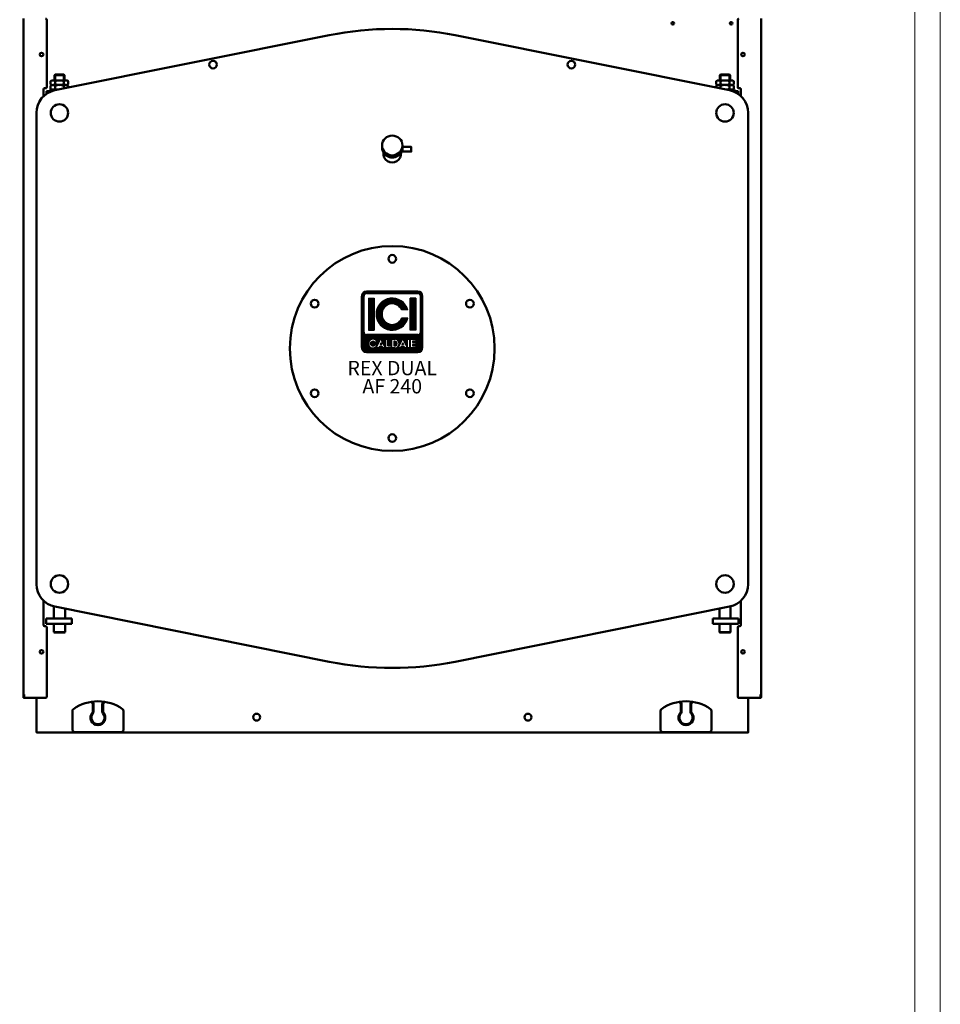
# Model space of a CAD drawing. Units: millimetres. Extents: x 4 to 9474, y 86 to 6003.
# Drawn here: x 7676 to 9474, y 3045 to 4967 of the extents above; entities that cross this region are included whole.
import ezdxf
from ezdxf.enums import TextEntityAlignment as Align

# ---------------------------------------------------------------- set-up
doc = ezdxf.new("R2010")
doc.units = ezdxf.units.MM
doc.layers.add('AM_0', color=7, linetype='Continuous', lineweight=50)
doc.layers.add('LOGO', color=140, linetype='Continuous')
doc.styles.add('NOME-CALDAIA', font='swissk.ttf')
pattern_1 = [(90, (-1658.8394, -3735.8712), (-0.635, 1e-16), [])]

# ---------------------------------------------------------------- blocks, each defined once
blk = doc.blocks.new('LOGO_CON_NOME')
at = {"layer": 'LOGO'}
h = blk.add_hatch(dxfattribs=at)
h.set_pattern_fill('ANSI31', color=256, scale=0.2, angle=45, style=0)
h.set_pattern_definition(pattern_1)
h.paths.add_polyline_path([(-60, -53.8, 0.414214), (-50, -63.8), (50, -63.8, 0.414214), (60, -53.8), (60, 46.2, 0.414214), (50, 56.2), (-50, 56.2, 0.414214), (-60, 46.2)])
h.paths.add_polyline_path([(-29.5, -43.7), (-34, -43.7, 3.300431), (-34, -48.8), (-29.5, -48.8, -6.674225)], flags=16)
h.paths.add_polyline_path([(-50, -28.8, -0.414214), (-55, -23.8), (-55, 46.2, -0.414214), (-50, 51.2), (50, 51.2, -0.414214), (55, 46.2), (55, -23.8, -0.414214), (50, -28.8)], flags=16)
h.paths.add_polyline_path([(-46.3, -20), (-46.3, 42.5), (-35, 42.5), (-35, -20)], flags=0)
h.paths.add_polyline_path([(-22.2, -37.1), (-13.4, -54.8), (-12.7, -54.8), (-12.7, -37.7), (-8.7, -37.7), (-8.7, -50.8), (-1.6, -50.8), (-1.6, -54.8), (-12.7, -54.8), (-12.7, -54.8), (-13.4, -54.8), (-13.4, -54.8), (-17.9, -54.8), (-19.4, -51.8), (-25.1, -51.8), (-26.6, -54.8), (-31.1, -54.8)], flags=16)
h.paths.add_polyline_path([(-23.9, -48.3), (-22.2, -45), (-20.6, -48.3)], flags=0)
h.paths.add_polyline_path([(30.2, 19.4), (18.3, 19.4, 4.710802), (18.3, 3.1), (30.2, 3.1, -7.560035)], flags=0)
h.paths.add_polyline_path([(-0.6, -37.7), (4.9, -37.7, -1.003787), (4.9, -54.8), (-0.6, -54.8)], flags=16)
h.paths.add_polyline_path([(3.4, -41.7), (4.9, -41.7, -1.000184), (4.9, -50.8), (3.4, -50.8)], flags=0)
h.paths.add_polyline_path([(11.7, -54.8), (20.6, -37.1), (29.4, -54.8), (30.1, -54.8), (30.1, -37.7), (34.2, -37.7), (34.2, -54.8), (30.1, -54.8), (30.1, -54.8), (29.4, -54.8), (29.4, -54.8), (24.9, -54.8), (23.4, -51.8), (17.7, -51.8), (16.2, -54.8)], flags=16)
h.paths.add_polyline_path([(18.9, -48.3), (20.6, -45), (22.2, -48.3)], flags=0)
h.paths.add_polyline_path([(35.7, -37.7), (46.3, -37.7), (46.3, -41.7), (39.7, -41.7), (39.7, -44.2), (46.3, -44.2), (46.3, -48.3), (39.7, -48.3), (39.7, -50.8), (46.3, -50.8), (46.3, -54.8), (35.7, -54.8)], flags=16)
h.paths.add_polyline_path([(35, -20), (35, 42.5), (46.2, 42.5), (46.2, -20)], flags=0)
h.paths.add_polyline_path([(-23.9, -48.3), (-20.6, -48.3), (-22.2, -45)], flags=0)
h.paths.add_polyline_path([(4.9, -41.7), (3.4, -41.7), (3.4, -50.8), (4.9, -50.8, 0.999816)], flags=0)
h.paths.add_polyline_path([(20.6, -45), (18.9, -48.3), (22.2, -48.3)], flags=0)
h = blk.add_hatch(dxfattribs=at)
h.set_pattern_fill('ANSI31', color=256, scale=0.2, angle=45, style=0)
h.set_pattern_definition(pattern_1)
h.paths.add_polyline_path([(-35, 42.5), (-46.3, 42.5), (-46.3, -20), (-35, -20)])
h.paths.add_polyline_path([(18.3, 19.4), (30.2, 19.4, 7.560035), (30.2, 3.1), (18.3, 3.1, -4.710802)])
h.paths.add_polyline_path([(46.2, 42.5), (35, 42.5), (35, -20), (46.2, -20)])
h = blk.add_hatch(dxfattribs=at)
h.set_pattern_fill('ANSI31', color=256, scale=0.2, angle=45, style=0)
h.set_pattern_definition(pattern_1)
h.paths.add_polyline_path([(-22.2, -45), (-23.9, -48.3), (-20.6, -48.3)])
h.paths.add_polyline_path([(18.9, -48.3), (22.2, -48.3), (20.6, -45)])
h.paths.add_polyline_path([(4.9, -41.7), (3.4, -41.7), (3.4, -50.8), (4.9, -50.8, 0.999816)])
for p, q in [((-60, -53.8), (-60, 46.2)), ((-55, -23.8), (-55, 46.2)), ((50, 56.2), (-50, 56.2)), ((-50, 51.2), (50, 51.2)), ((-46.3, 42.5), (-35, 42.5)), ((-46.3, 42.5), (-46.3, -20)), ((-35, 42.5), (-35, -20)), ((46.2, 42.5), (35, 42.5)), ((35, 42.5), (35, -20)), ((46.2, 42.5), (46.2, -20)), ((55, -23.8), (55, 46.2)), ((60, -53.8), (60, 46.2)), ((30.2, 19.4), (18.3, 19.4)), ((30.2, 3.1), (18.3, 3.1)), ((50, -28.8), (-50, -28.8)), ((-46.3, -20), (-35, -20)), ((-31.1, -54.8), (-22.2, -37.1)), ((-22.2, -37.1), (-13.4, -54.8)), ((-12.7, -54.8), (-12.7, -37.7)), ((-12.7, -37.7), (-8.7, -37.7)), ((-8.7, -37.7), (-8.7, -50.8)), ((-0.6, -54.8), (-0.6, -37.7)), ((-0.6, -37.7), (4.9, -37.7)), ((11.7, -54.8), (20.6, -37.1)), ((20.6, -37.1), (29.4, -54.8)), ((30.1, -54.8), (30.1, -37.7)), ((30.1, -37.7), (34.2, -37.7)), ((34.2, -37.7), (34.2, -54.8)), ((46.2, -20), (35, -20)), ((35.7, -54.8), (35.7, -37.7)), ((35.7, -37.7), (46.3, -37.7)), ((46.3, -37.7), (46.3, -41.7)), ((-29.5, -43.7), (-34, -43.7)), ((-34, -48.8), (-29.5, -48.8)), ((-26.6, -54.8), (-31.1, -54.8)), ((-25.1, -51.8), (-26.6, -54.8)), ((-19.4, -51.8), (-25.1, -51.8)), ((-22.2, -45), (-23.9, -48.3)), ((-23.9, -48.3), (-20.6, -48.3)), ((-22.2, -45), (-20.6, -48.3)), ((-17.9, -54.8), (-19.4, -51.8)), ((-13.4, -54.8), (-17.9, -54.8)), ((-12.7, -54.8), (-13.4, -54.8)), ((-1.6, -54.8), (-12.7, -54.8)), ((-8.7, -50.8), (-1.6, -50.8)), ((-1.6, -50.8), (-1.6, -54.8)), ((4.9, -54.8), (-0.6, -54.8)), ((3.4, -41.7), (3.4, -50.8)), ((4.9, -41.7), (3.4, -41.7)), ((3.4, -50.8), (4.9, -50.8)), ((16.2, -54.8), (11.7, -54.8)), ((17.7, -51.8), (16.2, -54.8)), ((23.4, -51.8), (17.7, -51.8)), ((20.6, -45), (18.9, -48.3)), ((18.9, -48.3), (22.2, -48.3)), ((20.6, -45), (22.2, -48.3)), ((24.9, -54.8), (23.4, -51.8)), ((29.4, -54.8), (24.9, -54.8)), ((30.1, -54.8), (29.4, -54.8)), ((34.2, -54.8), (30.1, -54.8)), ((46.3, -54.8), (35.7, -54.8)), ((39.7, -41.7), (39.7, -44.2)), ((46.3, -41.7), (39.7, -41.7)), ((39.7, -44.2), (46.3, -44.2)), ((39.7, -48.3), (39.7, -50.8)), ((46.3, -48.3), (39.7, -48.3)), ((39.7, -50.8), (46.3, -50.8)), ((46.3, -44.2), (46.3, -48.3)), ((46.3, -50.8), (46.3, -54.8)), ((-50, -63.8), (50, -63.8))]:
    blk.add_line(p, q, dxfattribs=at)
for points in [[(-22.2, -45), (-23.9, -48.3), (-20.6, -48.3)], [(20.6, -45), (18.9, -48.3), (22.2, -48.3)]]:
    blk.add_lwpolyline(points, close=True, dxfattribs=at)
blk.add_lwpolyline([(4.9, -41.7), (3.4, -41.7), (3.4, -50.8), (4.9, -50.8, 0.999816)], format="xyb", close=True, dxfattribs=at)
for centre, radius, start, end in [((-50, 46.2), 10, 90, 180), ((-50, 46.2), 5, 90, 180), ((0, 11.2), 31.3, 15.0701, 344.9299), ((50, 46.2), 10, 0, 90), ((50, 46.2), 5, 0, 90), ((0, 11.2), 20, 23.9695, 336.0305), ((-50, -23.8), 5, 180, 270), ((-37.7, -46.3), 8.58, 17.0425, 342.9575), ((4.9, -46.3), 8.55, 269.9998, 90), ((50, -23.8), 5, 270, 0), ((-50, -53.8), 10, 180, 270), ((-37.7, -46.3), 4.53, 33.7126, 326.2874), ((4.9, -46.3), 4.52, 269.9894, 90.0106), ((50, -53.8), 10, 270, 0)]:
    blk.add_arc(centre, radius, start, end, dxfattribs=at)
at = {"layer": 'AM_0', "style": 'NOME-CALDAIA'}
for s, p in [('REX DUAL', (0, -97.7)), ('AF 240', (0, -133.2))]:
    blk.add_text(s, height=28, dxfattribs=at).set_placement(p, align=Align.MIDDLE)
blk = doc.blocks.new('A-REX-DUAL-A240')
at = {"layer": 'AM_0'}
for p, q in [((7.5, -1960), (7.5, -640)), ((53, -774), (53, -642)), ((1403, -774), (1403, -642)), ((1448.5, -1960), (1448.5, -640)), ((69.1, -779.9), (605.1, -672.3)), ((1386.9, -779.9), (850.9, -672.3)), ((68, -750.6), (69.5, -749)), ((69.5, -749), (86.5, -749)), ((69.5, -760.5), (69.5, -749)), ((86.5, -760.5), (86.5, -749)), ((86.5, -749), (88, -750.6)), ((1368, -750.6), (1369.5, -749)), ((1369.5, -749), (1386.5, -749)), ((1369.5, -760.5), (1369.5, -749)), ((1386.5, -760.5), (1386.5, -749)), ((1386.5, -749), (1388, -750.6)), ((60.7, -768.1), (60.7, -762)), ((65, -760.5), (91, -760.5)), ((68, -750.6), (88, -750.6)), ((68, -760.5), (68, -750.6)), ((69.3, -768.1), (69.3, -762)), ((86.7, -768.1), (86.7, -762)), ((88, -750.6), (88, -760.5)), ((95.3, -768.1), (95.3, -762)), ((1360.7, -768.1), (1360.7, -762)), ((1365, -760.5), (1391, -760.5)), ((1368, -750.6), (1388, -750.6)), ((1368, -760.5), (1368, -750.6)), ((1369.3, -768.1), (1369.3, -762)), ((1386.7, -768.1), (1386.7, -762)), ((1388, -750.6), (1388, -760.5)), ((1395.3, -768.1), (1395.3, -762)), ((47, -778), (47, -791.4)), ((51, -776), (49, -776)), ((52.4, -781.4), (52.4, -787.1)), ((63.6, -781.4), (52.4, -781.4)), ((76, -778.5), (59.5, -778.5)), ((59.5, -778.5), (59.5, -781.4)), ((60.7, -777.1), (60.7, -771)), ((65, -769.5), (91, -769.5)), ((69.3, -777.1), (69.3, -771)), ((86.7, -776.4), (86.7, -771)), ((95.3, -774.7), (95.3, -771)), ((1360.7, -774.7), (1360.7, -771)), ((1365, -769.5), (1391, -769.5)), ((1369.3, -776.4), (1369.3, -771)), ((1396.5, -778.5), (1380, -778.5)), ((1386.7, -777.1), (1386.7, -771)), ((1403.6, -781.4), (1392.4, -781.4)), ((1395.3, -777.1), (1395.3, -771)), ((1396.5, -781.4), (1396.5, -778.5)), ((1403.6, -787.1), (1403.6, -781.4)), ((1407, -776), (1405, -776)), ((1409, -791.4), (1409, -778)), ((33, -824), (33, -1744)), ((1423, -824), (1423, -1744)), ((748, -891.8), (748, -887.6)), ((748, -896.7), (748, -892.6)), ((47, -1776.7), (47, -1824.5)), ((67, -1811.4), (67, -1787.7)), ((1389, -1811.4), (1389, -1787.7)), ((1409, -1824.5), (1409, -1776.7)), ((69.1, -1788.2), (605.1, -1895.8)), ((89, -1811.4), (89, -1792.2)), ((1386.9, -1788.2), (850.9, -1895.8)), ((1367, -1811.4), (1367, -1792.2)), ((49, -1826.5), (51, -1826.5)), ((51.9, -1811.4), (51.9, -1821.7)), ((102.1, -1811.4), (51.9, -1811.4)), ((51.9, -1821.7), (102.1, -1821.7)), ((67, -1838), (67, -1821.7)), ((89, -1838), (89, -1821.7)), ((102.1, -1821.7), (102.1, -1811.4)), ((1353.9, -1811.4), (1353.9, -1821.7)), ((1404.1, -1811.4), (1353.9, -1811.4)), ((1353.9, -1821.7), (1404.1, -1821.7)), ((1367, -1838), (1367, -1821.7)), ((1389, -1838), (1389, -1821.7)), ((1404.1, -1821.7), (1404.1, -1811.4)), ((1405, -1826.5), (1407, -1826.5)), ((53, -1964.5), (53, -1828.5)), ((68, -1839), (67, -1838)), ((67, -1838), (89, -1838)), ((68, -1839), (88, -1839)), ((89, -1838), (88, -1839)), ((1368, -1839), (1367, -1838)), ((1367, -1838), (1389, -1838)), ((1368, -1839), (1388, -1839)), ((1389, -1838), (1388, -1839)), ((1403, -1964.5), (1403, -1828.5)), ((7.5, -1960), (9, -1960)), ((7.5, -1965), (7.5, -1960)), ((9, -1960), (9, -1964.5)), ((9, -1965), (9, -1960)), ((1447, -1964.5), (1447, -1960)), ((1448.5, -1960), (1447, -1960)), ((1447, -1965), (1447, -1960)), ((1448.5, -1965), (1448.5, -1960)), ((9, -1965), (9.1, -1965)), ((9, -1966.5), (11, -1966.5)), ((11, -1966.5), (51, -1966.5)), ((33, -1966.5), (33, -2033)), ((143.2, -1992.6), (143.2, -1979.5)), ((144.7, -1993.1), (144.7, -1979.5)), ((161.7, -1993.1), (161.7, -1979.5)), ((163.2, -1992.6), (163.2, -1979.5)), ((1291.8, -1992.6), (1291.8, -1979.5)), ((1293.3, -1993.1), (1293.3, -1979.5)), ((1310.3, -1993.1), (1310.3, -1979.5)), ((1311.8, -1992.6), (1311.8, -1979.5)), ((1405, -1966.5), (1445, -1966.5)), ((1423, -2033), (1423, -1966.5)), ((1447, -1966.5), (1445, -1966.5)), ((1447, -1965), (1446.9, -1965)), ((103.2, -1992.3), (103.2, -2028)), ((203.2, -2028), (203.2, -1992.3)), ((1251.8, -1992.3), (1251.8, -2028)), ((1351.8, -2028), (1351.8, -1992.3)), ((152.7, -2018), (152.7, -2019.5)), ((153.7, -2019.5), (153.7, -2018)), ((1301.3, -2018), (1301.3, -2019.5)), ((1302.3, -2019.5), (1302.3, -2018)), ((33, -2034), (33, -2033)), ((34, -2034), (33, -2034)), ((34, -2034), (108.2, -2034)), ((108.2, -2033), (198.2, -2033)), ((108.2, -2034), (198.2, -2034)), ((198.2, -2034), (1256.8, -2034)), ((1256.8, -2033), (1346.8, -2033)), ((1256.8, -2034), (1346.8, -2034)), ((1346.8, -2034), (1422, -2034)), ((1422, -2034), (1423, -2034)), ((1423, -2034), (1423, -2033))]:
    blk.add_line(p, q, dxfattribs=at)
blk.add_lwpolyline([(748, -899.6), (748, -890.6), (765, -890.6), (765, -899.6)], close=True, dxfattribs=at)
for centre, radius in [((1276, -649), 2.5), ((1390, -649), 2.5), ((43, -710), 3.5), ((1413, -710), 3.5), ((378, -729.7), 7.5), ((1078, -729.7), 7.5), ((78, -824), 17), ((78, -824), 17), ((1378, -824), 17), ((728, -1284), 200), ((728, -1109), 7.5), ((576.4, -1196.5), 7.5), ((879.6, -1196.5), 7.5), ((576.4, -1371.5), 7.5), ((879.6, -1371.5), 7.5), ((728, -1459), 7.5), ((78, -1744), 17), ((78, -1744), 17), ((1378, -1744), 17), ((1378, -1744), 17), ((43, -1876.5), 3.5), ((1413, -1876.5), 3.5), ((463, -2004), 6.75), ((993, -2004), 6.75)]:
    blk.add_circle(centre, radius, dxfattribs=at)
for centre, radius, start, end in [((51, -642), 2, 359.999, 90.001), ((1405, -642), 2, 89.9995, 180.0007), ((728, -1284), 624, 78.6421, 101.3579), ((65, -767.6), 7.05, 52.1211, 127.8789), ((65, -762.5), 7.05, 232.1211, 307.8789), ((78, -786.5), 26, 70.5288, 109.4712), ((78, -743.6), 26, 250.5288, 289.4712), ((91, -767.6), 7.05, 52.1211, 127.8789), ((91, -762.5), 7.05, 232.1211, 307.8789), ((1365, -767.6), 7.05, 52.1211, 127.8789), ((1365, -762.5), 7.05, 232.1211, 307.8789), ((1378, -786.5), 26, 70.5288, 109.4712), ((1378, -743.6), 26, 250.5288, 289.4712), ((1391, -767.6), 7.05, 52.1211, 127.8789), ((1391, -762.5), 7.05, 232.1211, 307.8789), ((78, -824), 45, 101.3579, 180), ((49, -778), 2, 89.9997, 179.9992), ((51, -774), 2, 269.999, 0.001), ((65, -776.6), 7.05, 52.1211, 127.8789), ((65, -771.5), 7.05, 232.1211, 307.8789), ((78, -795.5), 26, 70.5288, 109.4712), ((78, -752.6), 26, 250.5288, 266.2341), ((91, -776.6), 7.05, 52.1211, 127.8789), ((1365, -776.6), 7.05, 52.1211, 127.8789), ((1378, -795.5), 26, 70.5288, 109.4712), ((1378, -752.6), 26, 273.7659, 289.4712), ((1391, -776.6), 7.05, 52.1211, 127.8789), ((1391, -771.5), 7.05, 232.1211, 307.8789), ((1378, -824), 45, 0, 78.6421), ((1405, -774), 2, 179.9992, 270.0004), ((1407, -778), 2, 0, 90), ((728, -903.4), 17.3, 174.1143, 5.8857), ((78, -1744), 45, 180, 258.6421), ((1378, -1744), 45, 281.3579, 0), ((49, -1824.5), 2, 180.0007, 270.001), ((51, -1828.5), 2, 0.0007, 90.001), ((1405, -1828.5), 2, 89.9995, 179.9993), ((1407, -1824.5), 2, 269.9993, 359.9992), ((728, -1284), 624, 258.6421, 281.3579), ((9, -1965), 1.51, 180, 270), ((11, -1964.5), 2, 180.0003, 269.9993), ((9, -1965), 0.01, 180, 270), ((51, -1964.5), 2, 269.9995, 359.9997), ((153.2, -2056), 83, 54.7656, 125.2344), ((153.2, -2056), 82, 97.4163, 98.9381), ((138.2, -1979.5), 5, 0, 63.1295), ((138.2, -1979.5), 6.5, 0, 47.2088), ((168.2, -1979.5), 6.5, 132.7912, 180), ((168.2, -1979.5), 5, 116.8705, 180), ((153.2, -2056), 82, 81.0619, 82.5837), ((1301.8, -2056), 83, 54.7656, 125.2344), ((1301.8, -2056), 82, 97.4163, 98.9381), ((1286.8, -1979.5), 5, 0, 63.1295), ((1286.8, -1979.5), 6.5, 0, 47.2088), ((1316.8, -1979.5), 6.5, 132.7912, 180), ((1316.8, -1979.5), 5, 116.8705, 180), ((1301.8, -2056), 82, 81.0619, 82.5837), ((1405, -1964.5), 2, 180.0003, 270.0004), ((1445, -1964.5), 2, 270.0007, 359.9997), ((1447, -1965), 0.01, 269.9216, 359.7364), ((1447, -1965), 1.51, 269.9991, 359.9987), ((108.2, -1992.3), 5, 125.2344, 180), ((153.2, -2005), 14.5, 140.2849, 268.0239), ((153.2, -2005), 13, 138.5904, 267.7958), ((138.2, -1992.6), 5, 320.2849, 0), ((139.7, -1993.1), 5, 318.5904, 0), ((153.2, -2005), 14.5, 271.9761, 39.7151), ((153.2, -2005), 13, 272.2042, 41.4096), ((166.7, -1993.1), 5, 180, 221.4096), ((168.2, -1992.6), 5, 180, 219.7151), ((198.2, -1992.3), 5, 0, 54.7656), ((1256.8, -1992.3), 5, 125.2344, 180), ((1301.8, -2005), 14.5, 140.2849, 268.0239), ((1301.8, -2005), 13, 138.5904, 267.7958), ((1286.8, -1992.6), 5, 320.2849, 0), ((1288.3, -1993.1), 5, 318.5904, 0), ((1301.8, -2005), 14.5, 271.9761, 39.7151), ((1301.8, -2005), 13, 272.2042, 41.4096), ((1315.3, -1993.1), 5, 180, 221.4096), ((1316.8, -1992.6), 5, 180, 219.7151), ((1346.8, -1992.3), 5, 0, 54.7656), ((34, -2033), 1, 180.0007, 270.0027), ((108.2, -2028), 5, 180, 270), ((198.2, -2028), 5, 270, 0), ((1256.8, -2028), 5, 180, 270), ((1346.8, -2028), 5, 270, 0), ((1422, -2033), 1, 269.9973, 359.9993)]:
    blk.add_arc(centre, radius, start, end, dxfattribs=at)
blk.add_ellipse((728, -887.6), major_axis=(20, 0), ratio=0.965926, dxfattribs=at)
blk.add_ellipse((728, -891.8), major_axis=(-20, 0), ratio=0.965926, start_param=-0.107386, end_param=3.248979, dxfattribs=at)
at = {"layer": 'AM_0', "color": 3, "linetype": 'Continuous'}
blk.add_blockref('LOGO_CON_NOME', (728, -1228.2), dxfattribs=at)

msp = doc.modelspace()

# ---------------------------------------------------------------- linework, layer by layer
at = {"layer": 'AM_0', "color": 1, "lineweight": 0}
msp.add_lwpolyline([(4.4, 86.2), (9474.2, 86.2), (9474.2, 6003.3), (4.4, 6003.3)], close=True, dxfattribs=at)
at = {"layer": 'AM_0', "lineweight": 0}
msp.add_lwpolyline([(54.4, 136.2), (9424.2, 136.2), (9424.2, 5953.3), (54.4, 5953.3)], close=True, dxfattribs=at)

# ---------------------------------------------------------------- block references
at = {"layer": 'AM_0'}
msp.add_blockref('A-REX-DUAL-A240', (7675.7, 5609.5), dxfattribs=at)

doc.saveas('drawing.dxf')
